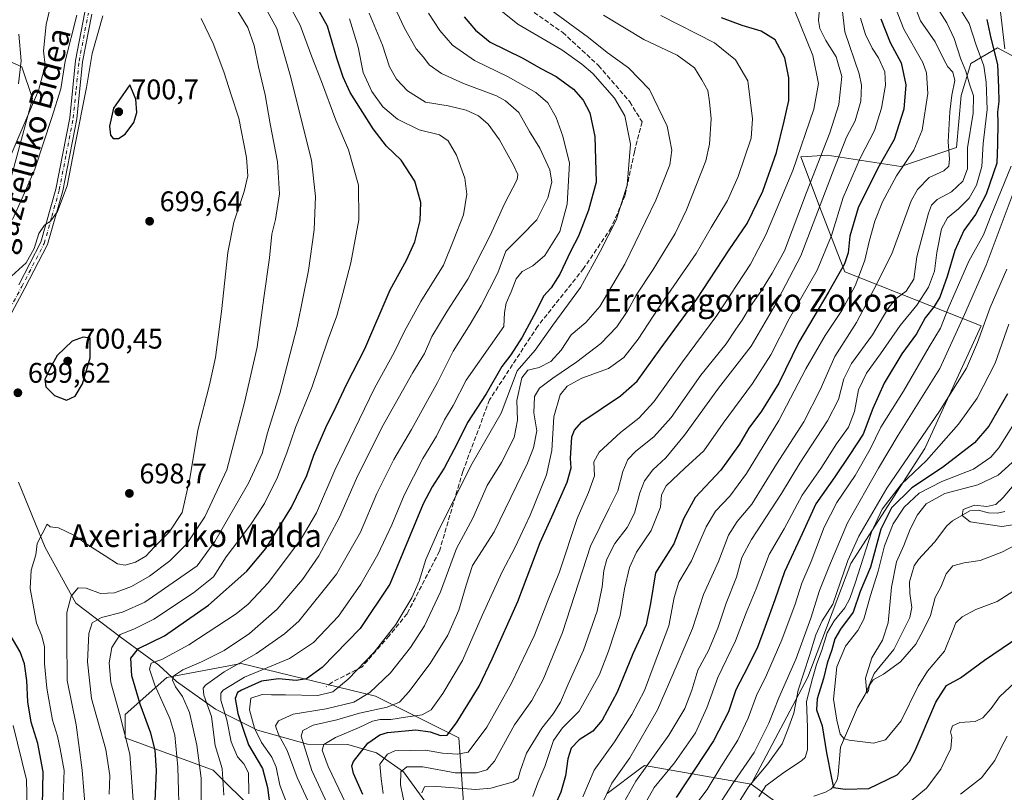
# Model space of a CAD drawing. Units: metres. Extents: x 623499 to 626926, y 4785077 to 4787453.
# Drawn here: x 625670 to 626017, y 4786801 to 4787074 of the extents above; entities that cross this region are included whole.
import ezdxf
from ezdxf.enums import TextEntityAlignment as Align

# ---------------------------------------------------------------- set-up
doc = ezdxf.new("R2010")
doc.units = ezdxf.units.M
doc.header["$MEASUREMENT"] = 0
doc.linetypes.add('DGN Style 3', pattern=[2.307223, 1.648017, -0.659207])
doc.linetypes.add('DGN Style 4', pattern=[2.638475, 1.318413, -0.659207, 0.001648, -0.659207])
for name, color, linetype, lineweight in [('Arbolado forestal CxS', 92, 'Continuous', 0), ('Camino Cxs', 7, 'Continuous', 0), ('Camino eje', 30, 'DGN Style 4', 13), ('Corriente natural lineal', 142, 'Continuous', 13), ('Curva de nivel maestra', 30, 'Continuous', 30), ('Curva de nivel normal', 30, 'Continuous', 0), ('Instalación de telecomunicaciones y medición Cxs', 135, 'Continuous', 0), ('Pastizal CxS', 92, 'Continuous', 0), ('Punto de cota en terreno', 7, 'Continuous', 0), ('Rótulo de punto de cota en terreno', 7, 'Continuous', 0), ('Senda', 7, 'DGN Style 3', 0), ('Texto cartográfico', 7, 'Continuous', 0)]:
    doc.layers.add(name, color=color, linetype=linetype, lineweight=lineweight)
doc.styles.add('Style-Arial', font='txt')

# ---------------------------------------------------------------- blocks, each defined once
blk = doc.blocks.new('*U10')
at = {"layer": 'Arbolado forestal CxS', "color": 92, "linetype": 'Continuous', "lineweight": 0}
blk.add_polyline3d([(625654.1322, 4787064.3117, 670.9349), (625670.8681, 4787056.8737, 678.1046), (625674.5871, 4787045.7153, 682.3298), (625657.8512, 4786984.3497, 692.3389)], dxfattribs=at)
blk = doc.blocks.new('*U18')
at = {"layer": 'Pastizal CxS', "color": 92, "linetype": 'Continuous', "lineweight": 0}
for points in [[(626038.8665, 4787050.8057, 551.9659), (626015.0547, 4787063.5427, 575.575), (626005.6405, 4787058.0053, 583.7194), (626002.1563, 4787046.7789, 589.6601), (626000.5278, 4787028.3405, 589.0555), (625980.9545, 4787021.6775, 597.3534), (625954.8751, 4787025.7031, 615.7872), (625947.8775, 4787025.2571, 619.8922), (625945.6024, 4787025.1121, 621.1979), (625952.8141, 4787006.0995, 611.912), (625961.2005, 4786984.5363, 601.2774), (626009.1944, 4786965.4529, 562.1116), (625989.4185, 4786922.1343, 559.4822), (625963.3041, 4786881.5383, 561.4043), (625948.1013, 4786841.4725, 560.4478), (625928.0515, 4786803.6893, 562.205), (625890.4391, 4786810.2317, 588.0418), (625889.1879, 4786809.2931, 588.4161), (625877.3571, 4786800.4197, 591.6817)], [(625826.6631, 4786797.1489, 607.5144), (625825.0271, 4786820.0441, 624.3139), (625795.5925, 4786834.7623, 640.5106), (625748.1682, 4786846.2091, 661.8033), (625722.0037, 4786841.3035, 667.876), (625707.2857, 4786828.2205, 679.6894), (625707.2857, 4786820.0449, 681.1249), (625738.3565, 4786808.5971, 663.4591), (625753.0741, 4786793.8799, 654.7058)], [(625657.8512, 4786984.3497, 692.3389), (625674.5871, 4787045.7153, 682.3298), (625670.8681, 4787056.8737, 678.1046), (625654.1322, 4787064.3117, 670.9349)]]:
    blk.add_polyline3d(points, dxfattribs=at)
blk = doc.blocks.new('5PATER')
at = {"layer": 'Instalación de telecomunicaciones y medición Cxs', "linetype": 'Continuous', "lineweight": 0}
h = blk.add_hatch(color=51, dxfattribs=at)
edge = h.paths.add_edge_path()
edge.add_ellipse((0, 0), major_axis=(-0.11, -0.111), ratio=0.999422, start_angle=0, end_angle=360)

msp = doc.modelspace()

# ---------------------------------------------------------------- linework, layer by layer
at = {"layer": 'Arbolado forestal CxS', "color": 92, "linetype": 'Continuous', "lineweight": 0}
for points in [[(625654.1322, 4787064.3117, 670.9349), (625670.8681, 4787056.8737, 678.1046), (625674.5871, 4787045.7153, 682.3298), (625657.8512, 4786984.3497, 692.3389)], [(625966.5257, 4786776.0367, 564.4715), (625928.0515, 4786803.6893, 562.205), (625948.1013, 4786841.4725, 560.4478), (625963.3041, 4786881.5383, 561.4043), (625989.4185, 4786922.1343, 559.4822), (626009.1944, 4786965.4529, 562.1116), (625961.2005, 4786984.5363, 601.2774), (625952.8141, 4787006.0995, 611.912), (625945.6024, 4787025.1121, 621.1979), (625947.8775, 4787025.2571, 619.8922), (625954.8751, 4787025.7031, 615.7872), (625980.9545, 4787021.6775, 597.3534), (626000.5278, 4787028.3405, 589.0555), (626002.1563, 4787046.7789, 589.6601), (626005.6405, 4787058.0053, 583.7194), (626015.0547, 4787063.5427, 575.575), (626038.8665, 4787050.8057, 551.9659)], [(626038.8665, 4787050.8057, 551.9659), (626015.0547, 4787063.5427, 575.575), (626005.6405, 4787058.0053, 583.7194), (626002.1563, 4787046.7789, 589.6601), (626000.5278, 4787028.3405, 589.0555), (625980.9545, 4787021.6775, 597.3534), (625954.8751, 4787025.7031, 615.7872), (625947.8775, 4787025.2571, 619.8922), (625945.6024, 4787025.1121, 621.1979), (625952.8141, 4787006.0995, 611.912), (625961.2005, 4786984.5363, 601.2774), (626009.1944, 4786965.4529, 562.1116), (625989.4185, 4786922.1343, 559.4822), (625963.3041, 4786881.5383, 561.4043), (625948.1013, 4786841.4725, 560.4478), (625928.0515, 4786803.6893, 562.205)], [(625753.0741, 4786793.8799, 654.7058), (625738.3565, 4786808.5971, 663.4591), (625707.2857, 4786820.0449, 681.1249), (625707.2857, 4786828.2205, 679.6894), (625722.0037, 4786841.3035, 667.876), (625748.1682, 4786846.2091, 661.8033), (625795.5925, 4786834.7623, 640.5106), (625825.0271, 4786820.0441, 624.3139), (625826.6631, 4786797.1489, 607.5144)], [(625826.6631, 4786797.1489, 607.5144), (625825.0271, 4786820.0441, 624.3139), (625795.5925, 4786834.7623, 640.5106), (625748.1682, 4786846.2091, 661.8033), (625722.0037, 4786841.3035, 667.876), (625707.2857, 4786828.2205, 679.6894), (625707.2857, 4786820.0449, 681.1249), (625738.3565, 4786808.5971, 663.4591), (625753.0741, 4786793.8799, 654.7058)], [(625877.3571, 4786800.4197, 591.6817), (625889.1879, 4786809.2931, 588.4161), (625890.4391, 4786810.2317, 588.0418), (625928.0515, 4786803.6893, 562.205), (625966.5257, 4786776.0367, 564.4715)], [(625928.0515, 4786803.6893, 562.205), (625890.4391, 4786810.2317, 588.0418), (625889.1879, 4786809.2931, 588.4161), (625877.3571, 4786800.4197, 591.6817)], [(625928.0515, 4786803.6893, 562.205), (625966.5257, 4786776.0367, 564.4715), (625971.4319, 4786748.2373, 577.7665), (625966.5261, 4786726.9783, 584.4041), (625933.8211, 4786694.2721, 588.8529), (625874.9501, 4786638.6717, 591.4986), (625867.0947, 4786619.0789, 596.1525)]]:
    msp.add_polyline3d(points, dxfattribs=at)
at = {"layer": 'Camino Cxs', "color": 7, "linetype": 'Continuous', "lineweight": 0}
for points in [[(625695.4901, 4787075.5201, 693.49), (625692.2401, 4787058.6901, 693.6206), (625690.1801, 4787038.5201, 695.0193), (625685.2301, 4787013.1501, 694.969), (625679.8901, 4786994.1101, 695.9886), (625671.9301, 4786978.7201, 696.7265), (625659.8301, 4786956.4701, 698.6248)], [(625695.4901, 4787075.5201, 693.49), (625692.2401, 4787058.6901, 693.6206), (625690.1801, 4787038.5201, 695.0193), (625685.2301, 4787013.1501, 694.969), (625679.8901, 4786994.1101, 695.9886), (625671.9301, 4786978.7201, 696.7265), (625659.8301, 4786956.4701, 698.6248)], [(625669.7201, 4786979.8901, 696.3124), (625677.5501, 4786995.0301, 695.5256), (625682.8001, 4787013.7301, 694.2569), (625687.7001, 4787038.8801, 693.8415), (625689.7701, 4787059.0501, 692.6878), (625693.0801, 4787076.2001, 692.0541)], [(625669.7201, 4786979.8901, 696.3124), (625677.5501, 4786995.0301, 695.5256), (625682.8001, 4787013.7301, 694.2569), (625687.7001, 4787038.8801, 693.8415), (625689.7701, 4787059.0501, 692.6878), (625693.0801, 4787076.2001, 692.0541)]]:
    msp.add_polyline3d(points, dxfattribs=at)
at = {"layer": 'Camino eje', "color": 30, "linetype": 'DGN Style 4', "lineweight": 13}
msp.add_polyline3d([(625658.7451, 4786957.0901, 698.5079), (625670.8251, 4786979.3051, 696.5244), (625678.7201, 4786994.5701, 695.7575), (625681.3901, 4787004.0901, 695.216), (625684.0151, 4787013.4401, 694.6145), (625686.4651, 4787026.0151, 694.5379), (625688.9401, 4787038.7001, 694.4295), (625689.9701, 4787048.7851, 693.5172), (625691.0051, 4787058.8701, 693.1562), (625694.2851, 4787075.8601, 692.7632)], dxfattribs=at)
at = {"layer": 'Corriente natural lineal', "color": 142, "linetype": 'Continuous', "lineweight": 13}
for points in [[(625669.6701, 4786910.3001, 698.1399), (625679.0801, 4786887.2401, 695.4159), (625689.9201, 4786867.5701, 690.0628), (625705.4701, 4786855.7001, 680.6455), (625719.1001, 4786845.6901, 670.9754), (625725.4001, 4786839.8801, 666.1454), (625739.1101, 4786830.1301, 659.0182), (625753.9101, 4786822.6801, 645.6456), (625771.6201, 4786817.8101, 634.628), (625785.8001, 4786817.6701, 628.7201), (625795.9301, 4786814.7001, 622.8906), (625805.4501, 4786808.0501, 616.3971), (625813.9401, 4786796.3501, 610.3331)], [(625950.2148, 4786799.421, 551.5295), (625954.3377, 4786800.8447, 551.1742), (625956.2632, 4786801.8466, 550.9846), (625957.2802, 4786803.069, 550.8626), (625958.4008, 4786805.2365, 550.4455), (625958.8044, 4786807.0304, 550.2419), (625959.6725, 4786816.7024, 546.9771), (625965.675, 4786830.7199, 541.646), (625968.2686, 4786835.3029, 540.7848), (625971.5499, 4786842.7728, 540.0138), (625978.4849, 4786851.2204, 539.7085), (625984.0954, 4786862.4583, 538.264), (625984.7389, 4786865.996, 537.9645), (625984.069, 4786870.92, 537.8598), (625984.0082, 4786875.1065, 537.9837), (625985.6362, 4786880.7164, 537.9378), (625987.1018, 4786882.931, 537.3834), (625992.7714, 4786889.1234, 536.2031), (625997.1679, 4786894.8926, 535.7764), (625999.1929, 4786896.6112, 535.6302), (626005.2562, 4786900.1839, 536.0041), (626008.1967, 4786900.4014, 535.7224), (626011.8702, 4786899.4977, 534.9268), (626014.9715, 4786899.3264, 534.3832), (626017.5865, 4786899.9056, 534.1988)]]:
    msp.add_polyline3d(points, dxfattribs=at)
at = {"layer": 'Curva de nivel maestra', "color": 30, "linetype": 'Continuous', "lineweight": 30, "flags": 128}
for points, elevation in [([(625717.79, 4786795.0001), (625718.32, 4786808.5301), (625717.89, 4786815.6201), (625716.31, 4786821.6601), (625712.53, 4786831.8801), (625709.58, 4786841.9301), (625709.27, 4786848.1001), (625712.02, 4786851.5301), (625721.12, 4786856.0601), (625736.71, 4786866.9001), (625750.21, 4786878.9001), (625756.92, 4786886.9001), (625765.95, 4786901.4201), (625771.35, 4786912.6201), (625773.84, 4786919.7501), (625778.1, 4786929.5701), (625781.76, 4786936.9201), (625785.5, 4786944.9901), (625791.85, 4786957.3801), (625800.74, 4786978.1001), (625806.47, 4786988.5801), (625809.49, 4786995.0601), (625811.28, 4787002.6601), (625811.57, 4787009.0101), (625809.43, 4787016.5401), (625804.63, 4787023.8801), (625799.43, 4787028.9101), (625794.81, 4787034.9701), (625786.66, 4787047.8301), (625784.15, 4787053.2101), (625781.91, 4787059.8901), (625778.62, 4787071.2001), (625774.72, 4787078.1301)], 675), ([(625826.88, 4787074.5601), (625830.84, 4787069.8601), (625836.08, 4787065.5801), (625847.33, 4787060.0001), (625854.13, 4787056.2201), (625859.34, 4787053.4601), (625865.48, 4787048.9401), (625868.84, 4787045.1401), (625871.16, 4787040.6301), (625872.92, 4787032.2701), (625873.43, 4787016.2001), (625870.76, 4787006.3001), (625867.21, 4786997.1001), (625864.43, 4786991.7001), (625860.56, 4786983.6401), (625857.59, 4786978.8701), (625854.89, 4786975.9701), (625852.22, 4786970.6101), (625847.37, 4786961.4201), (625843.28, 4786955.2401), (625840.12, 4786951.0401), (625834.57, 4786941.4401), (625828.08, 4786931.3701), (625824.39, 4786923.9001), (625819.75, 4786915.2401), (625815.54, 4786908.5701), (625812.45, 4786902.5701), (625800.6, 4786874.2801), (625790.2, 4786858.6101), (625776.76, 4786844.8201), (625771.22, 4786840.8101), (625767.56, 4786840.3001), (625761.34, 4786840.8401), (625755.39, 4786839.9901), (625748.26, 4786836.9001), (625746.9, 4786835.9801), (625746.02, 4786833.9001), (625747.04, 4786828.6101), (625748.87, 4786823.0801), (625750.81, 4786817.6001), (625755.66, 4786809.1401), (625757.46, 4786802.5401), (625758.44, 4786795.1801)], 650), ([(625791.11, 4786800.0701), (625787.82, 4786807.3801), (625787.23, 4786810.1801), (625787.84, 4786811.6401), (625792.84, 4786818.1201), (625797.12, 4786821.0901), (625799.86, 4786821.9401), (625809.77, 4786822.8001), (625814.81, 4786822.1501), (625818.51, 4786820.8001), (625820.82, 4786820.9801), (625824.15, 4786825.2701), (625832.14, 4786838.2601), (625836.7, 4786847.9001), (625845.78, 4786868.1401), (625853.7, 4786888.9301), (625857.76, 4786898.0501), (625863.22, 4786910.2801), (625864.62, 4786915.3701), (625864.37, 4786918.5701), (625864.89, 4786926.2901), (625865.78, 4786928.6301), (625868.36, 4786931.5201), (625881.96, 4786940.6901), (625887.88, 4786945.9601), (625895.96, 4786957.1901), (625908.97, 4786974.8201), (625920.38, 4786992.2401), (625926.7, 4787001.5701), (625932.22, 4787013.0201), (625937.07, 4787026.6801), (625939.8, 4787037.6701), (625941.41, 4787045.0101), (625941.41, 4787052.9401), (625939.95, 4787060.0801), (625936.62, 4787066.4301), (625931.58, 4787069.4901), (625924.93, 4787071.4201), (625917.7, 4787074.1701)], 625), ([(625973.81, 4787073.8301), (625977.2, 4787065.4601), (625980.97, 4787058.2801), (625982.73, 4787050.5601), (625982.02, 4787041.8901), (625978.57, 4787031.2301), (625972.77, 4787021.1201), (625965.89, 4787007.1201), (625962.96, 4786997.1201), (625962.32, 4786991.2401), (625961.04, 4786987.3901), (625955.5, 4786977.5101), (625944.98, 4786959.7201), (625937.89, 4786945.2401), (625931.72, 4786935.3301), (625927.26, 4786929.2801), (625923.98, 4786923.6601), (625917.37, 4786914.5001), (625908.3, 4786904.8201), (625904.24, 4786897.3401), (625900.8, 4786888.4501), (625894.39, 4786878.2201), (625892.61, 4786867.4801), (625891.02, 4786859.8801), (625886.4, 4786849.6901), (625880.81, 4786836.1201), (625875.55, 4786826.2301), (625872.21, 4786822.3301), (625867.46, 4786819.3001), (625864.64, 4786816.4301), (625863.44, 4786812.5601), (625862.58, 4786806.5801), (625861, 4786800.7901), (625858.92, 4786796.3501)], 600), ([(626011.24, 4787073.5901), (626012.67, 4787067.0201), (626015.04, 4787057.7301), (626015.38, 4787049.5901), (626015.47, 4787044.6201), (626014.96, 4787040.8901), (626015.08, 4787037.2301), (626014.96, 4787029.5601), (626014.79, 4787022.9001), (626011, 4787011.9001), (626007.22, 4787004.7101), (626003.13, 4786999.1201), (625999.9, 4786992.0401), (625997.25, 4786982.9001), (625994.63, 4786975.5701), (625992.67, 4786972.2401), (625989.46, 4786968.2401), (625986.45, 4786962.5701), (625981.26, 4786955.5701), (625975.03, 4786945.2501), (625970.98, 4786936.2901), (625967.58, 4786927.2101), (625962.93, 4786920.0601), (625957.61, 4786912.1901), (625950.94, 4786902.6601), (625946.09, 4786892.0701), (625939.88, 4786878.5701), (625936.49, 4786868.7701), (625932.99, 4786859.3401), (625930.21, 4786851.6201), (625925.56, 4786842.3701), (625922.74, 4786837.0001), (625920.09, 4786829.1601), (625914.86, 4786818.9101), (625901.65, 4786798.9101)], 575), ([(625703.07, 4787031.5301), (625704.89, 4787031.5401), (625707.22, 4787033.1601), (625710.33, 4787037.2701), (625711.38, 4787040.8101), (625711.02, 4787045.4201), (625708.89, 4787050.5601), (625703.19, 4787042.3301), (625701.74, 4787035.9701), (625702.04, 4787032.7901), (625703.07, 4787031.5301)], 700), ([(625686.58, 4786939.2401), (625689.6, 4786940.5701), (625692.26, 4786944.9501), (625694.88, 4786954.1601), (625694.89, 4786961.0701), (625692.45, 4786961.4001), (625688.61, 4786960.0001), (625683.24, 4786954.9401), (625680.77, 4786950.4801), (625678.88, 4786946.4901), (625679.34, 4786943.9201), (625682.36, 4786940.8501), (625686.58, 4786939.2401)], 700), ([(626018.49, 4786941.4801), (626011.94, 4786930.0301), (626006.91, 4786924.2001), (625995.58, 4786915.4201), (625984.81, 4786908.2801), (625977.62, 4786901.2501), (625973.84, 4786893.6801), (625970.16, 4786880.2901), (625966.58, 4786871.6401), (625964.08, 4786864.3301), (625959.65, 4786858.3901), (625957.61, 4786854.9601), (625956.59, 4786851.1301), (625954.88, 4786846.3601), (625953.66, 4786841.0201), (625951.37, 4786833.7401), (625951.16, 4786829.8501), (625953.15, 4786824.2501), (625954.71, 4786814.6701), (625956.48, 4786805.8301), (625957.16, 4786802.5001), (625961.23, 4786801.9301), (625969.66, 4786802.1001), (625979.64, 4786806.9301), (625983.94, 4786811.6201), (625986.01, 4786815.5901), (625993.28, 4786832.6501), (625997.06, 4786838.5101), (626002, 4786841.2401), (626010.42, 4786847.4201), (626025.77, 4786857.9501)], 550), ([(625664.64, 4786695.5901), (625671.86, 4786709.2701), (625680.09, 4786731.4201), (625685.25, 4786749.9601), (625686.66, 4786760.0101), (625685.29, 4786766.2701), (625681.5, 4786775.0801), (625678.76, 4786786.0601), (625678.08, 4786796.1701), (625678.37, 4786808.0601), (625676.5, 4786818.0701), (625674.1, 4786825.5401), (625672.93, 4786832.7201), (625672.63, 4786840.2001), (625671.7, 4786846.1601), (625670.22, 4786850.4301), (625666.66, 4786856.3401)], 700)]:
    msp.add_lwpolyline(points, dxfattribs=dict(at, elevation=elevation))
at = {"layer": 'Curva de nivel normal', "color": 30, "linetype": 'Continuous', "lineweight": 0, "flags": 128}
for points, elevation in [([(625665.96, 4787023.48), (625676.65, 4787048.46), (625679.1, 4787057.32), (625678.5, 4787062.53), (625679.39, 4787071.82), (625684.58, 4787093.92)], 685), ([(625754.12, 4787082.79), (625760.78, 4787070.46), (625765.5, 4787053.97), (625772.98, 4787023.89), (625774.47, 4787011.09), (625773.96, 4786999.3), (625771.94, 4786985.02), (625767.96, 4786965.21), (625761.84, 4786941.56), (625757.53, 4786927.65), (625755.55, 4786920.36), (625750.72, 4786909.88), (625738.93, 4786889.28), (625732.72, 4786880.77), (625714.16, 4786867.92), (625706.37, 4786864.4), (625698.94, 4786862.53), (625695.64, 4786860.57), (625694.48, 4786856.9), (625694.03, 4786846.8), (625695.44, 4786833.96), (625700.47, 4786815.96), (625701.9, 4786806.7), (625701.59, 4786800.11)], 685), ([(625742.09, 4786799.78), (625741.44, 4786809.2), (625739.04, 4786817.34), (625737.75, 4786827.5), (625735.02, 4786835.03), (625734.81, 4786837.57), (625735.65, 4786838.66), (625742.19, 4786843.26), (625753.64, 4786849.79), (625763.49, 4786856.69), (625768.56, 4786861.22), (625781.88, 4786877.76), (625790.33, 4786892.56), (625796, 4786906.24), (625802, 4786918.24), (625808.34, 4786928.9), (625813.9, 4786939.1), (625817.49, 4786945.46), (625822.98, 4786956.47), (625828.97, 4786966), (625832.9, 4786972.57), (625835.77, 4786978.39), (625838.68, 4786984.19), (625841.55, 4786991.76), (625846.88, 4786997.05), (625852.55, 4787002.88), (625856.4, 4787010.68), (625857.78, 4787016.17), (625857.06, 4787020.56), (625853.5, 4787028.18), (625849.93, 4787034.01), (625846.11, 4787040.72), (625841.48, 4787044.86), (625838.24, 4787046.66), (625826.57, 4787051), (625818.85, 4787054.5), (625814.53, 4787057.62), (625812.52, 4787060.33), (625809.98, 4787063.2), (625805.85, 4787070.53), (625799.41, 4787084.14)], 660), ([(625952.7, 4787083.31), (625951.83, 4787073.26), (625952.33, 4787070.46), (625954.45, 4787066.15), (625958.1, 4787060.45), (625960.04, 4787053.45), (625958.99, 4787043.53), (625955.87, 4787033.56), (625947.66, 4787012.57), (625939.84, 4786991.9), (625935.46, 4786983.99), (625931.49, 4786977.6), (625927.83, 4786972.37), (625924.99, 4786967.4), (625922.74, 4786964.22), (625919.3, 4786959.15), (625910.41, 4786948.06), (625899.84, 4786933.04), (625893.81, 4786926.24), (625887.44, 4786921.24), (625884.57, 4786918.27), (625882.86, 4786914.04), (625881.02, 4786907.21), (625878.04, 4786901.11), (625871.43, 4786887.67), (625861.54, 4786857.15), (625854.7, 4786840.64), (625850.79, 4786833.17), (625844.63, 4786824.57), (625837.58, 4786811.73), (625834.8, 4786808.68), (625831.21, 4786807.62), (625823.68, 4786807.63), (625812.32, 4786809.75), (625806.66, 4786809.8), (625804.56, 4786808.03), (625804.43, 4786803.47), (625806.01, 4786795.47)], 615), ([(625764.64, 4787079.63), (625769.01, 4787071.58), (625773.1, 4787060.41), (625776.55, 4787051.72), (625781.58, 4787038.08), (625786.03, 4787027.56), (625789.53, 4787015.14), (625789.72, 4787002.84), (625786.87, 4786987.74), (625784, 4786976.88), (625781.99, 4786969.02), (625778.94, 4786960.7), (625773.12, 4786943.68), (625767.31, 4786929.57), (625764.31, 4786920.57), (625761.04, 4786912.09), (625756.4, 4786902.7), (625751.51, 4786895.26), (625742.92, 4786883.95), (625738.38, 4786876.9), (625731.41, 4786871.17), (625717.36, 4786861.93), (625710.56, 4786858.47), (625705.45, 4786856.55), (625702.54, 4786851.92), (625701.59, 4786846.46), (625702.26, 4786839.59), (625705.23, 4786828.66), (625708.88, 4786814.27), (625710.5, 4786792.92)], 680), ([(625746.07, 4787078.05), (625750.52, 4787070.76), (625752.8, 4787064.45), (625754.26, 4787056.91), (625756.67, 4787046.93), (625758.47, 4787036.71), (625760.98, 4787023.32), (625761.74, 4787012), (625760.32, 4787003), (625759.04, 4786997.79), (625758.13, 4786989.44), (625756.2, 4786975.29), (625753.86, 4786957.87), (625749.31, 4786938.35), (625743.18, 4786914.57), (625735.42, 4786898.03), (625728.97, 4786888.51), (625722.99, 4786882.48), (625715.88, 4786877.03), (625709.55, 4786873.45), (625703.52, 4786871.2), (625698.54, 4786871), (625693.54, 4786872.82), (625690.73, 4786872.92), (625688.17, 4786870.05), (625686.7, 4786864.24), (625686.66, 4786855.27), (625686.86, 4786840.25), (625689.94, 4786824.58), (625691.09, 4786816.58), (625692.12, 4786808.57), (625693.23, 4786794.02)], 690), ([(625734.18, 4786789.69), (625734.04, 4786805.73), (625732.52, 4786817.44), (625729.93, 4786828.97), (625727.53, 4786834.61), (625724.97, 4786838.02), (625723.94, 4786840.37), (625724.44, 4786841.88), (625727.61, 4786844.04), (625734.21, 4786846.81), (625742.17, 4786850.89), (625751.08, 4786856.9), (625760.89, 4786865.44), (625769.86, 4786875.86), (625775.56, 4786884.3), (625782.94, 4786897.9), (625788.9, 4786911.57), (625797.78, 4786929.57), (625808.81, 4786948.99), (625812.86, 4786955.7), (625815.5, 4786961.72), (625820.88, 4786970.67), (625828.2, 4786981.92), (625836.02, 4786997.29), (625841.05, 4787008.55), (625845.53, 4787017.11), (625845.83, 4787018.82), (625844.29, 4787022.22), (625839.29, 4787031.11), (625835.31, 4787036.61), (625831.88, 4787039.56), (625827.61, 4787041.62), (625821.18, 4787043.05), (625813.22, 4787044.42), (625806.82, 4787048.41), (625803.04, 4787052.47), (625800.54, 4787056.87), (625798.08, 4787064.52), (625793.35, 4787075.81)], 665), ([(625814.29, 4787075.77), (625818.25, 4787069.73), (625822.8, 4787064.52), (625830.45, 4787059.05), (625842.4, 4787053.36), (625852.17, 4787047.77), (625856.36, 4787044.11), (625859.35, 4787039.03), (625861.71, 4787032.35), (625864.06, 4787022.92), (625863.22, 4787008.34), (625860.65, 4786998.69), (625855.37, 4786990.28), (625851.13, 4786986.66), (625847.34, 4786984.66), (625845.23, 4786982.04), (625843.49, 4786977.45), (625841.71, 4786973.4), (625841.12, 4786970.17), (625840.88, 4786965.22), (625827.6, 4786946.23), (625822.97, 4786937.38), (625819.94, 4786932.24), (625817.1, 4786926.5), (625812.31, 4786918.64), (625805.7, 4786905.73), (625801.39, 4786895.17), (625796.39, 4786884.72), (625790.45, 4786874.24), (625782.55, 4786862.92), (625773.73, 4786853.62), (625765.24, 4786847.98), (625749.39, 4786841.47), (625741.82, 4786836.88), (625741.05, 4786835.81), (625741.05, 4786833.29), (625743.13, 4786826.41), (625744.64, 4786818.56), (625746.9, 4786813.26), (625749.17, 4786810.84), (625750.72, 4786807.64), (625750.84, 4786800.25)], 655), ([(625765.96, 4786792.61), (625761.82, 4786803.32), (625760.48, 4786809.66), (625759.05, 4786813.2), (625755.39, 4786818.33), (625752.87, 4786823.43), (625751.1, 4786829.86), (625751.62, 4786834.06), (625755.59, 4786835.36), (625758.88, 4786835.17), (625763.87, 4786835.2), (625775.27, 4786834.94), (625780.54, 4786836.28), (625785.91, 4786840.71), (625795.07, 4786850.26), (625802.72, 4786860.08), (625808.36, 4786869.45), (625810.94, 4786875.27), (625813.36, 4786882.92), (625817.89, 4786893.44), (625829.63, 4786916.84), (625839.93, 4786934.57), (625845.54, 4786949.57), (625851.92, 4786956.9), (625858.1, 4786965.7), (625867.86, 4786979), (625874.88, 4786991.64), (625880.53, 4787002.72), (625884.38, 4787015.15), (625885.55, 4787029.54), (625883.59, 4787039.56), (625879.93, 4787045.87), (625872.28, 4787054.55), (625868.4, 4787057.77), (625861.3, 4787062.88), (625845.78, 4787071.99), (625839.81, 4787076.7)], 645), ([(625773.19, 4786794.63), (625767.92, 4786806.04), (625764.38, 4786815.56), (625761.36, 4786821.15), (625760.34, 4786824.27), (625761.42, 4786826.07), (625766.56, 4786828.34), (625778.22, 4786830.24), (625787.89, 4786832.65), (625793.56, 4786836), (625800.82, 4786843.01), (625807.87, 4786851.9), (625812.89, 4786859.57), (625818.49, 4786871.57), (625824.18, 4786886.9), (625829.91, 4786897.52), (625834.93, 4786909.04), (625839.98, 4786917.24), (625844.47, 4786925.98), (625845.72, 4786932.1), (625845.43, 4786939.1), (625847.15, 4786947.13), (625849.37, 4786949.81), (625853.31, 4786950.8), (625857.39, 4786952.9), (625861.11, 4786956.9), (625864.55, 4786962.24), (625869.76, 4786966.57), (625874.73, 4786972.32), (625883.55, 4786987.26), (625894.44, 4787009.84), (625899.37, 4787022.3), (625900.14, 4787027.41), (625898.45, 4787035.89), (625892.24, 4787048.89), (625884.79, 4787056.5), (625877.32, 4787061.88), (625870.68, 4787067.28), (625857.6, 4787076.85)], 640), ([(625943.38, 4787076.91), (625949.84, 4787060.84), (625951.89, 4787050.99), (625950.23, 4787041.96), (625942.78, 4787020.33), (625933.25, 4786997.57), (625927.89, 4786987.24), (625915.94, 4786969.11), (625903.93, 4786952.79), (625893.78, 4786938.64), (625888.45, 4786932.84), (625882.03, 4786927.8), (625874.43, 4786920.8), (625872.66, 4786917.44), (625872.8, 4786912.52), (625870.77, 4786906.65), (625866.68, 4786897.44), (625860.55, 4786878.64), (625856.22, 4786868.09), (625851.71, 4786856.24), (625843.54, 4786839.28), (625834.88, 4786823.76), (625828.24, 4786815.01), (625824.46, 4786814.27), (625819.21, 4786814.64), (625813.22, 4786815.69), (625802.43, 4786815.46), (625799.78, 4786814.27), (625797.14, 4786810.74), (625797.55, 4786805.52), (625798.23, 4786800.4)], 620), ([(625811.97, 4786800.56), (625812.89, 4786802.72), (625817.22, 4786802.9), (625830.96, 4786801.76), (625836.25, 4786802.28), (625844.28, 4786804.45), (625845.95, 4786805.61), (625846.56, 4786808.22), (625848.82, 4786814.55), (625854.22, 4786823.43), (625858.26, 4786828.52), (625860.82, 4786832.58), (625863.6, 4786839), (625868.99, 4786851.02), (625873.73, 4786864.7), (625875.6, 4786873.3), (625876.09, 4786879.12), (625877.16, 4786883.08), (625880.03, 4786888.57), (625884.34, 4786894.24), (625886.96, 4786899.38), (625888.79, 4786906.48), (625890.48, 4786910.71), (625893.37, 4786914.57), (625897.98, 4786918.9), (625904.62, 4786926.9), (625916.59, 4786943.5), (625928.06, 4786958.29), (625936.3, 4786972.39), (625945.68, 4786990.12), (625956.84, 4787019.45), (625961.78, 4787032.04), (625964.75, 4787037.8), (625966.85, 4787044.7), (625967.02, 4787050.44), (625966.22, 4787054.4), (625961.2, 4787069.26), (625960.24, 4787077.4)], 610), ([(625978.82, 4787078.32), (625981.97, 4787070.13), (625988.63, 4787058.38), (625989.91, 4787054.79), (625990.4, 4787047.41), (625988.44, 4787034.56), (625985.45, 4787027.51), (625979.32, 4787018.38), (625974.43, 4787009.19), (625971.69, 4787002.35), (625969.7, 4786995.26), (625968.25, 4786988.67), (625966.64, 4786984.48), (625964.8, 4786979.57), (625960.08, 4786970.9), (625954.17, 4786962.08), (625947.41, 4786950.26), (625937.84, 4786932.08), (625926.49, 4786913.38), (625920.55, 4786905.27), (625915.56, 4786900.08), (625912.26, 4786894.47), (625907.07, 4786882.44), (625902.58, 4786874.96), (625900.9, 4786869.57), (625899.02, 4786859.57), (625893.93, 4786845.95), (625890.49, 4786836.76), (625886.04, 4786828.28), (625879.87, 4786818.58), (625872.74, 4786808.58), (625868.73, 4786799.18)], 595), ([(625985.96, 4787077.88), (625987.85, 4787073.12), (625993.02, 4787065.69), (625996.02, 4787059.43), (625997.45, 4787056.9), (625999.26, 4787055), (626000.01, 4787051.99), (625998.91, 4787046.89), (625998.18, 4787040.96), (625997.6, 4787030.38), (625998.06, 4787024.41), (625997.89, 4787021.85), (625996.08, 4787020.2), (625990.86, 4787017.78), (625986.74, 4787013.61), (625984.58, 4787009.55), (625977.79, 4786990.9), (625971.44, 4786978.24), (625965.25, 4786966.57), (625957.57, 4786954.57), (625952.48, 4786942.9), (625946.65, 4786931.57), (625937.02, 4786916.57), (625928.36, 4786902.51), (625923.22, 4786896.34), (625920.12, 4786891.51), (625916.61, 4786882.24), (625911.28, 4786870.57), (625907.37, 4786858.57), (625901.96, 4786845.9), (625895.09, 4786829.9), (625885.32, 4786812.91), (625878.92, 4786803.96), (625875.06, 4786795.79)], 590), ([(625994.64, 4787076.28), (625997.09, 4787072.44), (625999.73, 4787066.87), (626002.06, 4787059.56), (626003.84, 4787055.31), (626005.13, 4787050.81), (626006.58, 4787046.6), (626006.38, 4787040.56), (626004.46, 4787028.23), (626004.48, 4787020.9), (626002.8, 4787016.57), (625998.8, 4787012.78), (625993.7, 4787010.09), (625991.75, 4787008.01), (625990.7, 4787005.2), (625986.51, 4786989.77), (625985.44, 4786981.93), (625982.75, 4786977.72), (625979.21, 4786975.08), (625976.32, 4786971.49), (625970.86, 4786962.28), (625963.46, 4786952.11), (625960.75, 4786946.72), (625958.9, 4786939.44), (625955.07, 4786931.9), (625945.32, 4786917.01), (625938.82, 4786906.32), (625928.25, 4786890.01), (625924.86, 4786883.67), (625922.95, 4786876.78), (625919.26, 4786867.59), (625916.38, 4786858.72), (625913.01, 4786850.82), (625909.31, 4786843.9), (625907.13, 4786836.82), (625904.73, 4786830.35), (625899.02, 4786821.01), (625887.46, 4786804.69), (625881.02, 4786793.42)], 585), ([(626001.49, 4787077.85), (626005.02, 4787072.22), (626007.48, 4787064.56), (626010.2, 4787057.18), (626010.96, 4787051.46), (626011.33, 4787041.87), (626009.9, 4787029.76), (626009.52, 4787021.69), (626007.58, 4787015.1), (626005.02, 4787010.57), (626001.2, 4787006.73), (625997.35, 4787003.61), (625995.24, 4786999.7), (625993.56, 4786991.31), (625992.8, 4786984.69), (625990.61, 4786979.05), (625986.61, 4786972.69), (625980.63, 4786965.57), (625973.75, 4786955.57), (625968.74, 4786948.72), (625966.02, 4786942.84), (625964.52, 4786935.24), (625962.41, 4786929.65), (625958.17, 4786923.82), (625952.66, 4786915.14), (625946.13, 4786905.63), (625939.72, 4786893.84), (625934.5, 4786884.76), (625929.89, 4786872.67), (625926.38, 4786864.12), (625922.59, 4786854.25), (625916.39, 4786841.26), (625912.48, 4786830.63), (625908.5, 4786821.82), (625901.06, 4786811.25), (625893.87, 4786802.54), (625888.53, 4786792.79)], 580), ([(626017.56, 4787063.25), (626016.06, 4787076.23)], 570), ([(625667.14, 4786983.03), (625672.31, 4786987.72), (625675.21, 4786992.78), (625676.86, 4786998.03), (625678.86, 4787001.02), (625680.91, 4787002.45), (625683.37, 4787005.84), (625686.86, 4787014.9), (625689.47, 4787028.9), (625693.6, 4787049.56), (625695.67, 4787061.56), (625699.42, 4787074.89)], 695), ([(625667.48, 4787002.93), (625670.98, 4787010.48), (625675.4, 4787020.76), (625681.34, 4787038.93), (625684.56, 4787049.09), (625686.11, 4787058.82), (625690.21, 4787075.06)], 690), ([(625734.08, 4787073.96), (625738.32, 4787065.07), (625742.05, 4787055.12), (625744.62, 4787046.95), (625747.36, 4787038.78), (625750.13, 4787024.91), (625750.53, 4787018.4), (625749.24, 4787012.89), (625745.66, 4787002.03), (625743.54, 4786991.34), (625741.31, 4786970.52), (625739.12, 4786954.31), (625737.06, 4786944.57), (625732.94, 4786928.57), (625730.14, 4786911.57), (625727.39, 4786899.57), (625722.82, 4786892.64), (625717.58, 4786887.44), (625714.56, 4786884.18), (625710.89, 4786881.99), (625707.22, 4786880.99), (625704.56, 4786881.4), (625700.24, 4786884.28), (625693.75, 4786888.34), (625689.18, 4786891.52), (625683.8, 4786894.14), (625680.83, 4786894.51), (625679.77, 4786895.39), (625676.17, 4786888.57), (625675.8, 4786884.56), (625674.05, 4786879.23), (625673.72, 4786872.74), (625675.08, 4786865.63), (625676.04, 4786860.52), (625677.86, 4786856.07), (625678.77, 4786852.16), (625678.82, 4786846.25), (625679.64, 4786837.57), (625681.65, 4786826.24), (625683.41, 4786820.58), (625684.37, 4786816.15), (625685.74, 4786808.54), (625685.3, 4786796.21)], 695), ([(625726.47, 4786788.96), (625725.81, 4786809.7), (625724.83, 4786820.97), (625722.99, 4786826.87), (625717.73, 4786838.57), (625715.86, 4786844.24), (625716.49, 4786846.32), (625720.21, 4786847.71), (625729.76, 4786852.84), (625746.42, 4786863.78), (625750.71, 4786867.23), (625757.88, 4786874.89), (625769.41, 4786890.32), (625774.8, 4786899.48), (625781.28, 4786914.54), (625795.21, 4786943.44), (625802.22, 4786956.09), (625805.74, 4786963.33), (625811.6, 4786974.01), (625819.55, 4786986.85), (625823.26, 4786995.88), (625826.6, 4787004.59), (625827.84, 4787011.95), (625827.11, 4787017.57), (625824.2, 4787025.68), (625821.17, 4787030.78), (625818.17, 4787032.9), (625810.95, 4787034.68), (625803.4, 4787038.35), (625798.16, 4787042.74), (625794.28, 4787048.11), (625791.25, 4787054.92), (625789.47, 4787063.8), (625786.4, 4787073.78)], 670), ([(625876.04, 4787075.09), (625890.3, 4787066.48), (625902.03, 4787061.04), (625908.13, 4787056.48), (625910.67, 4787052.26), (625912.88, 4787048.49), (625913.4, 4787044.56), (625914.02, 4787038.56), (625913.41, 4787029.56), (625912.12, 4787023.7), (625905.24, 4787006.4), (625901.35, 4786998.03), (625893.55, 4786985.33), (625887.55, 4786976.29), (625884.55, 4786970.92), (625880.68, 4786965.08), (625875.04, 4786959.17), (625866.62, 4786952.7), (625858.16, 4786947), (625853.41, 4786943.41), (625851.69, 4786940.48), (625851.42, 4786934.74), (625852.49, 4786928.36), (625851.36, 4786922.43), (625849.22, 4786917.02), (625837.39, 4786892.68), (625829.84, 4786880.9), (625827.59, 4786873.95), (625825, 4786865.1), (625821.07, 4786856.28), (625814.91, 4786846.24), (625807.37, 4786836.24), (625804.02, 4786832.64), (625799.75, 4786830.88), (625789.99, 4786828.67), (625781.97, 4786826.34), (625773.54, 4786824.51), (625769.91, 4786822.65), (625769.37, 4786820.58), (625773.11, 4786808.47), (625779.41, 4786795.13)], 635), ([(625785.12, 4786796.8), (625778.86, 4786809.89), (625776.78, 4786815.62), (625777.38, 4786817.64), (625781.44, 4786820.18), (625789.78, 4786823.66), (625794.57, 4786825.86), (625797.26, 4786826.49), (625801.04, 4786826.52), (625806.13, 4786827.32), (625812.02, 4786828.09), (625815.18, 4786829.93), (625819.36, 4786835.68), (625826.23, 4786847.31), (625833.16, 4786863.2), (625840.25, 4786878.64), (625844.88, 4786887.38), (625850.1, 4786898.58), (625855.88, 4786912.9), (625857.82, 4786921.39), (625858.54, 4786933.31), (625860.75, 4786941.06), (625863.24, 4786944.16), (625868.36, 4786946.93), (625877.75, 4786950.43), (625883.18, 4786954.24), (625888.24, 4786960.74), (625895.26, 4786971.6), (625908.71, 4786991), (625913.94, 4787000.17), (625919.79, 4787009.71), (625923.56, 4787018.16), (625928.05, 4787031.73), (625928.6, 4787038.56), (625926.96, 4787051.97), (625922.62, 4787059.3), (625915.21, 4787065.37), (625896.21, 4787075.05)], 630), ([(625851.06, 4786799.34), (625852.88, 4786804.15), (625855.35, 4786809.89), (625858.42, 4786819.04), (625861.5, 4786823.54), (625867.4, 4786829.47), (625874.66, 4786842.37), (625877.82, 4786850.66), (625881.95, 4786863.26), (625883.46, 4786872.64), (625885.18, 4786880.2), (625887.68, 4786885.51), (625892.78, 4786893.18), (625896.08, 4786901.44), (625896.5, 4786905.77), (625898.13, 4786908.96), (625904.67, 4786915.19), (625911.37, 4786921.29), (625918.18, 4786931.08), (625928.61, 4786945.12), (625935.04, 4786955.24), (625941.48, 4786967.96), (625951.36, 4786985.12), (625956.4, 4786997.29), (625960.6, 4787010.8), (625966.62, 4787024.84), (625971.57, 4787034.36), (625974.14, 4787042.29), (625975.53, 4787050.41), (625975.27, 4787055.06), (625973.07, 4787060.02), (625970.8, 4787063.45), (625968.44, 4787068.28), (625966.7, 4787074.04)], 605), ([(625669.59, 4787050.87), (625670.54, 4787058.97), (625669.7, 4787068.45)], 680), ([(625905.86, 4786792.9), (625912.55, 4786801.74), (625917.42, 4786809.83), (625923.41, 4786819.2), (625927.07, 4786826.96), (625930, 4786834.99), (625933.47, 4786842.11), (625938.96, 4786854.58), (625943.6, 4786867.24), (625946, 4786874.6), (625949.32, 4786882.21), (625953.84, 4786894.38), (625958.37, 4786903.1), (625964.83, 4786912.57), (625970.07, 4786921.9), (625973.83, 4786929.68), (625981.84, 4786942.34), (625990.95, 4786958.01), (625994.94, 4786964.57), (625997.66, 4786971.57), (626004.88, 4786988.24), (626010.07, 4786997.6), (626012.78, 4787004.46), (626019.85, 4787021.77)], 570), ([(625914.7, 4786793.22), (625921.9, 4786804.24), (625929.14, 4786814.83), (625934.33, 4786825.25), (625937.82, 4786834.1), (625943.97, 4786847.99), (625949.12, 4786862.27), (625952.16, 4786872.02), (625955.48, 4786880.24), (625962.07, 4786895.9), (625973, 4786915.24), (625979.98, 4786926.9), (625994.65, 4786950.34), (626003.39, 4786969.46), (626011.03, 4786986.82), (626016.96, 4787002.91), (626023.69, 4787020.76)], 565), ([(625919.74, 4786790.88), (625927.12, 4786802.78), (625934, 4786810.79), (625939.02, 4786817.91), (625941.08, 4786822.91), (625943.15, 4786828.74), (625944.73, 4786836.89), (625948.68, 4786849.07), (625950.91, 4786856.34), (625953.2, 4786861.31), (625956.88, 4786867.17), (625962.21, 4786882.57), (625966.11, 4786891.22), (625975.91, 4786908.17), (625994.57, 4786935.38), (626004.08, 4786950.48), (626008, 4786959.55), (626012.39, 4786971.9), (626018.26, 4786985.5)], 560), ([(625930.8, 4786799.2), (625933.25, 4786803.06), (625939.18, 4786807.41), (625945.94, 4786812.04), (625947.13, 4786813.13), (625948.02, 4786815.81), (625948.01, 4786823.84), (625947.66, 4786832.8), (625949.77, 4786841.02), (625951.13, 4786845.91), (625953, 4786850.96), (625954.91, 4786857.06), (625957.37, 4786861.36), (625961.17, 4786865.96), (625962.95, 4786869.21), (625964.76, 4786874.56), (625970.57, 4786892.57), (625974.37, 4786900.75), (625981.06, 4786909.5), (625990, 4786917.94), (626001.28, 4786930.7), (626007.81, 4786939.87), (626014.22, 4786952.24), (626019.04, 4786966.06)], 555), ([(626024.7, 4786874.42), (626014.87, 4786868.11), (626007.41, 4786865.32), (626002.57, 4786862.71), (626000.3, 4786860.67), (625999.2, 4786857.96), (625996.28, 4786850.67), (625990.36, 4786843.57), (625986.99, 4786838.2), (625981.06, 4786826.06), (625975.55, 4786819.33), (625971.21, 4786818.09), (625962.64, 4786819.19), (625960.92, 4786819.69), (625959.52, 4786821.29), (625958.35, 4786826.28), (625957.16, 4786833.62), (625958.38, 4786845.14), (625961.37, 4786852.38), (625965.73, 4786857.86), (625967.8, 4786861.9), (625970.18, 4786870.24), (625972.87, 4786878.84), (625975.13, 4786887.85), (625978.25, 4786895.54), (625982.11, 4786901.46), (625987.32, 4786906.36), (625995.38, 4786910.56), (626006.58, 4786914.9), (626012.65, 4786919.13), (626015.49, 4786922.42), (626024.11, 4786935.99)], 545), ([(626033.76, 4786924.57), (626016.97, 4786904.81), (626014.4, 4786902.36), (626011.25, 4786901.66), (626006.85, 4786902.16), (626002.89, 4786900.61), (626002.58, 4786898.46), (626005.42, 4786896.32), (626010.87, 4786895.45), (626016.54, 4786894.57), (626021.95, 4786895.45)], 535), ([(626029.54, 4786892.44), (626016.54, 4786885.52), (626008.87, 4786882.6), (626003.21, 4786881.81), (625999.2, 4786880.68), (625996.88, 4786877.96), (625995.02, 4786873.22), (625993.04, 4786869.5), (625991.4, 4786863.22), (625989.05, 4786858.39), (625986.22, 4786853.14), (625980.78, 4786846.8), (625974.8, 4786842.47), (625971.17, 4786840.47), (625969.86, 4786838.57), (625969.5, 4786836.75), (625968.86, 4786835.82), (625968.39, 4786841.09), (625970.62, 4786848.29), (625974.39, 4786854.44), (625976.47, 4786860.62), (625977.65, 4786873.24), (625979.43, 4786882.11), (625981.96, 4786887.92), (625984.22, 4786893.66), (625986.84, 4786898.77), (625989.89, 4786902.63), (625996.41, 4786906.24), (626008.08, 4786909.32), (626015.25, 4786912.68), (626020.21, 4786917.24)], 540), ([(626021.15, 4786839.57), (626015.74, 4786834.52), (626012.76, 4786830.35), (626009.85, 4786827.04), (626007.08, 4786825.82), (626001.74, 4786825.39), (625999.1, 4786824.28), (625998.43, 4786822.11), (625998.9, 4786820.22), (625998.57, 4786816.23), (625994.97, 4786808.91), (625989.92, 4786802.22), (625981.9, 4786795.56)], 555), ([(625664.07, 4786709.91), (625673.1, 4786732.58), (625676.82, 4786748.73), (625677.85, 4786754.84), (625677.8, 4786761.61), (625675.09, 4786774.16), (625673.36, 4786778.47), (625672.86, 4786780.84), (625672.65, 4786785.92), (625672.78, 4786790.58), (625672.5, 4786805.18), (625667.74, 4786824.32)], 705), ([(626018.46, 4786820.58), (626016.29, 4786816.58), (626014.07, 4786811.99), (626009.34, 4786805.89), (626001.92, 4786800.16)], 560)]:
    msp.add_lwpolyline(points, dxfattribs=dict(at, elevation=elevation))
at = {"layer": 'Pastizal CxS', "color": 92, "linetype": 'Continuous', "lineweight": 0}
for points in [[(625654.1322, 4787064.3117, 670.9349), (625670.8681, 4787056.8737, 678.1046), (625674.5871, 4787045.7153, 682.3298), (625657.8512, 4786984.3497, 692.3389)], [(626038.8665, 4787050.8057, 551.9659), (626015.0547, 4787063.5427, 575.575), (626005.6405, 4787058.0053, 583.7194), (626002.1563, 4787046.7789, 589.6601), (626000.5278, 4787028.3405, 589.0555), (625980.9545, 4787021.6775, 597.3534), (625954.8751, 4787025.7031, 615.7872), (625947.8775, 4787025.2571, 619.8922), (625945.6024, 4787025.1121, 621.1979), (625952.8141, 4787006.0995, 611.912), (625961.2005, 4786984.5363, 601.2774), (626009.1944, 4786965.4529, 562.1116), (625989.4185, 4786922.1343, 559.4822), (625963.3041, 4786881.5383, 561.4043), (625948.1013, 4786841.4725, 560.4478), (625928.0515, 4786803.6893, 562.205)], [(625826.6631, 4786797.1489, 607.5144), (625825.0271, 4786820.0441, 624.3139), (625795.5925, 4786834.7623, 640.5106), (625748.1682, 4786846.2091, 661.8033), (625722.0037, 4786841.3035, 667.876), (625707.2857, 4786828.2205, 679.6894), (625707.2857, 4786820.0449, 681.1249), (625738.3565, 4786808.5971, 663.4591), (625753.0741, 4786793.8799, 654.7058)], [(625928.0515, 4786803.6893, 562.205), (625890.4391, 4786810.2317, 588.0418), (625889.1879, 4786809.2931, 588.4161), (625877.3571, 4786800.4197, 591.6817)]]:
    msp.add_polyline3d(points, dxfattribs=at)
at = {"layer": 'Senda', "color": 7, "linetype": 'DGN Style 3', "lineweight": 0}
msp.add_polyline3d([(625820.8952, 4787158.2155, 647.5348), (625815.9001, 4787145.9101, 662.4658), (625816.6201, 4787128.6201, 662.9325), (625822.5901, 4787109.1301, 644.5737), (625832.1701, 4787092.0101, 644.9482), (625847.7101, 4787078.6801, 642.6415), (625861.6301, 4787069.0101, 642.789), (625874.2901, 4787057.3101, 644.3316), (625885.2801, 4787044.5301, 652.6965), (625889.6201, 4787037.4101, 664.1403), (625886.9001, 4787026.9001, 664.2495), (625883.6501, 4787011.4701, 654.9485), (625878.7701, 4787000.1101, 659.485), (625869.0101, 4786985.7001, 650.1473), (625852.7801, 4786965.2701, 651.4467), (625835.7901, 4786939.3201, 653.228), (625826.3901, 4786914.0601, 647.9627), (625818.1101, 4786885.8801, 653.3606), (625806.7201, 4786863.8401, 646.4772), (625800.3901, 4786856.0401, 646.8291), (625790.8101, 4786845.0201, 646.4958), (625780.1401, 4786839.6001, 651.1042), (625778.1501, 4786838.0701, 650.7989)], dxfattribs=at)

# ---------------------------------------------------------------- block references
at = {"layer": 'Arbolado forestal CxS', "color": 92, "linetype": 'Continuous', "lineweight": 0}
msp.add_blockref('*U10', (0, 0), dxfattribs=at)
at = {"layer": 'Pastizal CxS', "color": 92, "linetype": 'Continuous', "lineweight": 0}
msp.add_blockref('*U18', (0, 0), dxfattribs=at)
at = {"layer": 'Punto de cota en terreno', "color": 7, "linetype": 'Continuous', "lineweight": 0, "xscale": 10, "yscale": 10, "zscale": 10}
for p in [(625705, 4787041, 700.7), (625715.9, 4787002.37, 699.64), (625687, 4786953, 700.45), (625669.42, 4786941.82, 699.62), (625708.76, 4786906.29, 698.7)]:
    msp.add_blockref('5PATER', p, dxfattribs=at)

# ---------------------------------------------------------------- texts
at = {"layer": 'Rótulo de punto de cota en terreno', "color": 7, "linetype": 'Continuous', "lineweight": 0, "style": 'Style-Arial'}
for s, p in [('700,7', (625709.4097, 4787045.4097)), ('699,64', (625719.4278, 4787005.8978)), ('700,45', (625691.4097, 4786957.4097)), ('699,62', (625672.9478, 4786945.3478)), ('698,7', (625712.2878, 4786909.8178))]:
    msp.add_text(s, height=7, dxfattribs=at).set_placement(p)
at = {"layer": 'Texto cartográfico', "color": 7, "linetype": 'Continuous', "lineweight": 0, "style": 'Style-Arial'}
msp.add_text('Otzagazteluko Bidea', height=8, rotation=75.243897, dxfattribs=at).set_placement((625670.9611, 4787019.5626), align=Align.MIDDLE_CENTER)
for s, p in [('Errekagorriko Zokoa', (625928.1987, 4786974.4802)), ('Axeriarriko Malda', (625732.1385, 4786891.3902))]:
    msp.add_text(s, height=8, dxfattribs=at).set_placement(p, align=Align.MIDDLE_CENTER)

doc.saveas('drawing.dxf')
